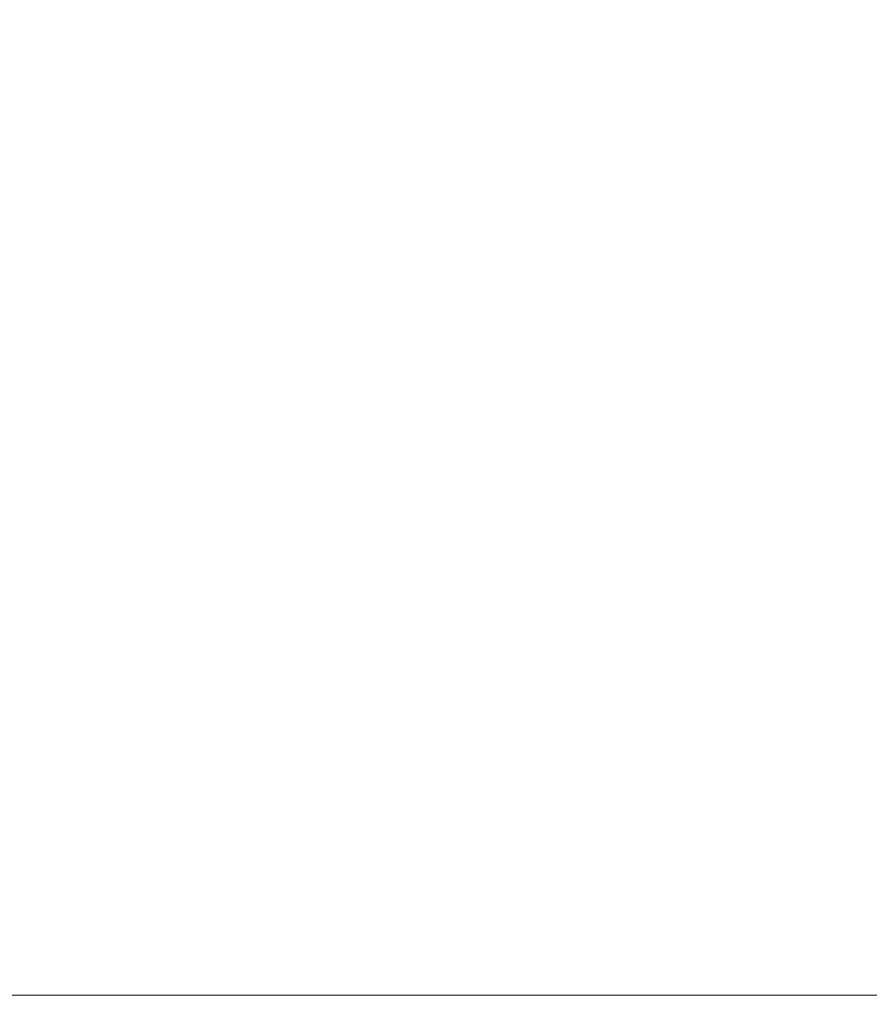
# Model space of a CAD drawing. Units: inches. Extents: x -495 to 63, y -66 to 175.
# Drawn here: x -234 to -226, y 39 to 48 of the extents above; entities that cross this region are included whole.
import ezdxf

# ---------------------------------------------------------------- set-up
doc = ezdxf.new("R2010")
doc.units = ezdxf.units.IN
doc.header["$LTSCALE"] = 4
doc.header["$MEASUREMENT"] = 0
doc.layers.get('0').update_dxf_attribs({"lineweight": 18})
doc.layers.add('Visible Narrow (ANSI)', color=7, linetype='Continuous', lineweight=18)
doc.dimstyles.new('a', dxfattribs={"dimtxt": 3, "dimasz": 3, "dimexe": 3, "dimexo": 1.5, "dimgap": 1.5, "dimtad": 0, "dimtih": 1, "dimtoh": 1, "dimdec": 4, "dimzin": 7, "dimdsep": 46, "dimtxsty": 'Standard', "dimcen": 0, "dimclrd": 2, "dimclre": 2, "dimclrt": 2, "dimadec": 0, "dimazin": 2, "dimtp": 0.1, "dimtm": 0.1, "dimtfac": 0.71, "dimtdec": 4, "dimtofl": 0, "dimtmove": 0, "dimatfit": 3, "dimfxl": 1, "dimtolj": 1, "dimtzin": 7, "dimlwd": -1, "dimlwe": -1, "dimarcsym": 1})

# ---------------------------------------------------------------- blocks, each defined once
blk = doc.blocks.new('*D0')
at = {"color": 2, "linetype": 'ByBlock', "transparency": 16777216}
for p, q in [((-268.7847, 40.2379), (-268.7847, 65.4435)), ((-208.6026, 40.2379), (-208.6026, 65.4435)), ((-265.7847, 62.4435), (-241.3365, 62.4435)), ((-211.6026, 62.4435), (-236.0508, 62.4435))]:
    blk.add_line(p, q, dxfattribs=at)
at = {"color": 2, "transparency": 16777216}
for points in [[(-265.7847, 62.9435), (-265.7847, 61.9435), (-268.7847, 62.4435)], [(-211.6026, 62.9435), (-211.6026, 61.9435), (-208.6026, 62.4435)]]:
    blk.add_solid(points, dxfattribs=at)
at = {"layer": 'Defpoints', "color": 0, "transparency": 16777216}
for p in [(-208.6026, 62.4435), (-268.7847, 38.7379), (-208.6026, 38.7379)]:
    blk.add_point(p, dxfattribs=at)
at = {"color": 2, "transparency": 16777216, "insert": (-238.6936, 62.4435), "char_height": 3, "attachment_point": 5}
blk.add_mtext('\\A1;A', dxfattribs=at)
blk = doc.blocks.new('*D6')
at = {"layer": 'Defpoints', "color": 0, "transparency": 16777216}
for p in [(-219.3436, 53.375), (-258.0436, 43.7739), (-219.3436, 43.7739)]:
    blk.add_point(p, dxfattribs=at)
at = {"layer": 'Visible Narrow (ANSI)', "color": 2, "linetype": 'ByBlock', "transparency": 16777216}
for p, q in [((-258.0436, 45.2739), (-258.0436, 56.375)), ((-219.3436, 45.2739), (-219.3436, 56.375)), ((-255.0436, 53.375), (-241.1936, 53.375)), ((-222.3436, 53.375), (-236.1936, 53.375))]:
    blk.add_line(p, q, dxfattribs=at)
at = {"layer": 'Visible Narrow (ANSI)', "color": 2, "transparency": 16777216}
for points in [[(-255.0436, 53.875), (-255.0436, 52.875), (-258.0436, 53.375)], [(-222.3436, 53.875), (-222.3436, 52.875), (-219.3436, 53.375)]]:
    blk.add_solid(points, dxfattribs=at)
at = {"layer": 'Visible Narrow (ANSI)', "color": 2, "transparency": 16777216, "insert": (-238.6936, 53.375), "char_height": 3, "attachment_point": 5}
blk.add_mtext('\\A1;H', dxfattribs=at)
blk = doc.blocks.new('A$C4203547B')
at = {"color": 7, "linetype": 'Continuous'}
blk.add_line((0.0911, 75.8059), (60.0911, 75.8059), dxfattribs=at)

msp = doc.modelspace()

# ---------------------------------------------------------------- block references
msp.add_blockref('A$C4203547B', (-268.78466, -36.98692))

# ---------------------------------------------------------------- dimensions: what is measured, and where the dimension line sits
dim = msp.add_linear_dim(base=(-208.60256, 62.44347), p1=(-268.78466, 38.73791), p2=(-208.60256, 38.73794), text='A', dimstyle='a', override={"dimtol": 0, "dimlim": 0, "dimtp": 0.1, "dimtm": 0.1, "dimtfac": 0.71, "dimtdec": 4, "dimtolj": 1, "dimtzin": 7})
dim.commit()
dim.dimension.update_dxf_attribs({"geometry": '*D0', "text_midpoint": (-238.69361, 62.44347)})
at = {"layer": 'Visible Narrow (ANSI)'}
dim = msp.add_linear_dim(base=(-219.34361, 53.375), p1=(-258.04361, 43.77388), p2=(-219.34361, 43.77388), text='H', dimstyle='a', dxfattribs=at)
dim.commit()
dim.dimension.update_dxf_attribs({"geometry": '*D6', "text_midpoint": (-238.69361, 53.375), "dimtype": 160})

doc.saveas('drawing.dxf')
